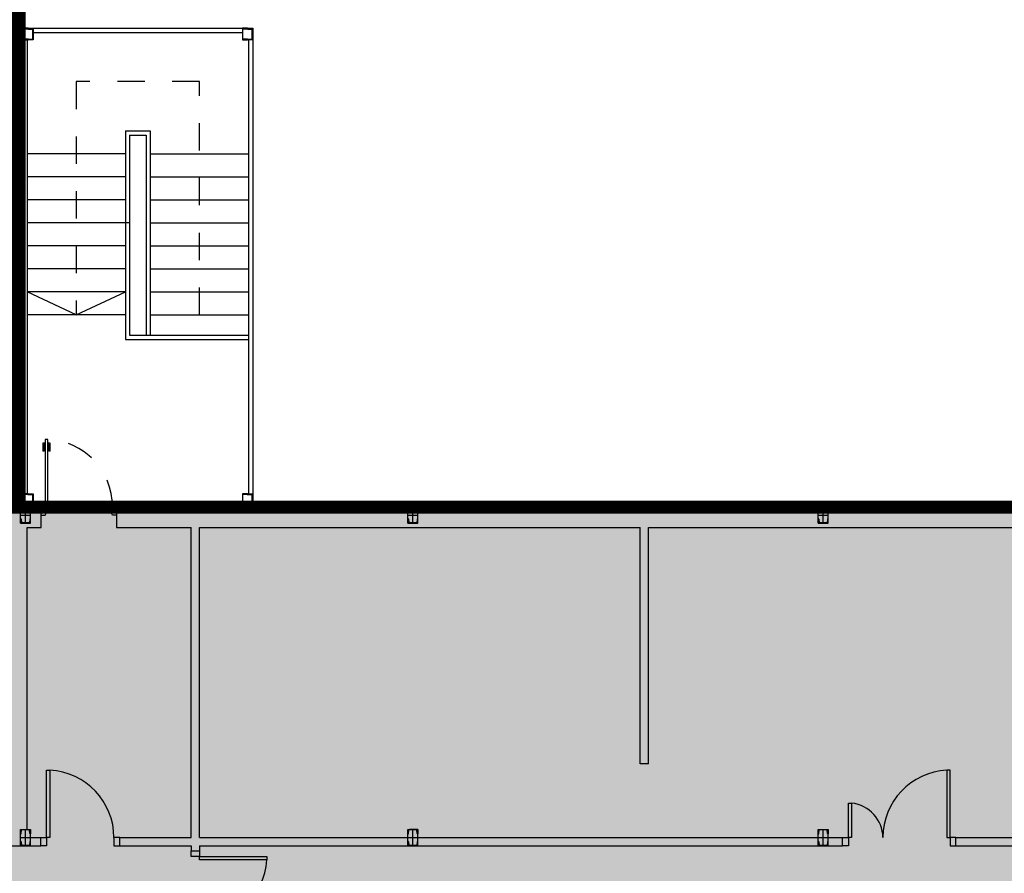
# Model space of a CAD drawing. Units: millimetres. Extents: x -1027 to -442, y -299 to -176.
# Drawn here: x -463 to -460, y -226 to -223 of the extents above; entities that cross this region are included whole.
import ezdxf

# ---------------------------------------------------------------- set-up
doc = ezdxf.new("R2010")
doc.units = ezdxf.units.MM
doc.linetypes.add('CENTRO2', pattern=[28.575000000000003, 19.05, -3.175, 3.175, -3.175])
doc.linetypes.add('RAYITAS2', pattern=[0.1875, 0.125, -0.0625])
doc.layers.add('0-MUROS', color=7, linetype='Continuous')
doc.layers.add('0-PILARES', color=1, linetype='Continuous')

# ---------------------------------------------------------------- blocks, each defined once
blk = doc.blocks.new('A$C6A6958F2')
at = {"color": 8}
for p, q in [((14.24999988543811, 16.33000037160559), (17.0499998854383, 16.33000037160559)), ((14.24999988543811, 16.33000037160559), (14.249999885438, 13.68000037160562)), ((17.0499998854383, 16.33000037160559), (17.04999988543796, 10.50000037160589)), ((14.36933396276652, 16.28000037160558), (16.93066580810989, 16.28000037160552)), ((16.99999988543823, 16.20002393490915), (16.999999885438, 10.6499768083022)), ((14.29999988543807, 16.19000037160555), (14.29999988543841, 10.66000037160569)), ((15.49999988543857, 15.08000037160559), (15.7999998854383, 15.08000037160559)), ((15.49999988543834, 15.08000037160554), (15.49999988543811, 12.54000037160574)), ((15.5499998854383, 15.03000037160558), (15.74999988543846, 15.03000037160552)), ((15.5499998854383, 15.03000037160558), (15.54999988543807, 13.96000037160564)), ((15.74999988543846, 15.03000037160552), (15.74999988543811, 12.59000037160575)), ((15.79999988543841, 15.08000037160554), (15.79999988543807, 12.59000037160581)), ((15.49999988543811, 14.80000037160556), (14.29999988543773, 14.80000037160556)), ((15.79999988543796, 14.80000037160556), (16.99999988543834, 14.80000037160556)), ((15.49999988543811, 14.52000037160559), (14.29999988543773, 14.52000037160559)), ((15.79999988543796, 14.52000037160559), (16.99999988543834, 14.52000037160559)), ((15.49999988543811, 14.24000037160562), (14.29999988543773, 14.24000037160562)), ((15.79999988543796, 14.24000037160562), (16.99999988543834, 14.24000037160562)), ((15.54999988543807, 13.96000037160564), (14.29999988543773, 13.96000037160564)), ((15.54999988543807, 13.96000037160564), (15.54999988543796, 12.59000037160581)), ((15.79999988543796, 13.96000037160564), (16.99999988543834, 13.96000037160564)), ((14.249999885438, 13.68000037160562), (14.24999988543823, 10.50000037160578)), ((15.49999988543811, 13.68000037160567), (14.29999988543773, 13.68000037160567)), ((15.79999988543796, 13.68000037160567), (16.99999988543834, 13.68000037160567)), ((15.49999988543811, 13.4000003716057), (14.29999988543773, 13.4000003716057)), ((15.79999988543796, 13.4000003716057), (16.99999988543834, 13.4000003716057)), ((15.49999988543811, 13.12000037160573), (14.29999988543773, 13.12000037160573)), ((14.89999988543786, 12.84000037160575), (14.29999988543773, 13.12000037160573)), ((14.89999988543786, 12.84000037160575), (15.49999988543811, 13.12000037160573)), ((15.79999988543796, 13.12000037160573), (16.99999988543834, 13.12000037160573)), ((15.49999988543811, 12.84000037160575), (14.29999988543773, 12.84000037160575)), ((15.79999988543796, 12.84000037160575), (16.99999988543834, 12.84000037160575)), ((15.49999988543811, 12.54000037160574), (16.99999988543811, 12.54000037160574)), ((15.54999988543796, 12.59000037160581), (16.99999988543811, 12.59000037160541)), ((14.55132194465921, 11.3194514073607), (14.52132194465912, 11.3194514073607)), ((14.52132194465912, 11.3194514073607), (14.52132194465912, 10.50000037160572)), ((14.55132194465921, 10.50000037160572), (14.55132194465921, 11.3194514073607)), ((14.52132194465912, 11.27695140736074), (14.49132194465915, 11.27695140736074)), ((14.49132194465915, 11.27695140736074), (14.49132194465915, 11.17945140736072)), ((14.50632194465913, 11.17945140736072), (14.49132194465915, 11.17945140736072)), ((14.52132194465912, 11.2619514073607), (14.50632194465913, 11.2619514073607)), ((14.50632194465913, 11.2619514073607), (14.50632194465913, 11.17945140736072)), ((14.58132194465918, 11.27695140736074), (14.55132194465921, 11.27695140736074)), ((14.56632194465919, 11.26195140736075), (14.55132194465921, 11.26195140736075)), ((14.56632194465919, 11.17945140736072), (14.56632194465919, 11.26195140736075)), ((14.58132194465918, 11.17945140736072), (14.56632194465919, 11.17945140736072)), ((14.58132194465918, 11.17945140736072), (14.58132194465918, 11.27695140736074)), ((14.47132194465917, 10.50000037160572), (14.52132194465912, 10.50000037160572)), ((14.52132194465912, 10.50000037160572), (14.55132194465921, 10.50000037160572)), ((14.52132194465912, 10.50000037160572), (14.52132194465912, 10.47000037160569)), ((14.52132194465912, 10.47000037160569), (14.53632194465922, 10.47000037160569)), ((14.53632194465922, 10.47000037160569), (14.53632194465922, 10.42994086224485)), ((15.34132194465917, 10.47000037160569), (15.32632194465918, 10.47000037160569)), ((15.32632194465918, 10.47000037160569), (15.32632194465918, 10.42994086224485)), ((15.34132194465917, 10.50000037160572), (15.34132194465917, 10.47000037160569)), ((15.39132194465913, 10.50000037160572), (15.34132194465917, 10.50000037160572)), ((14.47132194465917, 10.4000003716057), (14.52132194465912, 10.4000003716057)), ((14.52132194465912, 10.4000003716057), (14.53632194465922, 10.42994086224485)), ((15.34132194465917, 10.4000003716057), (15.32632194465918, 10.42994086224485)), ((15.39132194465913, 10.4000003716057), (15.34132194465917, 10.4000003716057)), ((14.53864898846064, 6.470000371605465), (14.53864898846075, 7.290000371605458)), ((14.53864898846075, 7.290000371605458), (14.57864898846071, 7.290000371605458)), ((14.57864898846071, 7.290000371605458), (14.57864898846071, 6.470000371605465)), ((25.54727154450632, 7.290000371605458), (25.50727154450624, 7.290000371605458)), ((25.50727154450624, 7.290000371605458), (25.50727154450624, 6.470000371605465)), ((25.5472715445062, 6.470000371605465), (25.54727154450632, 7.290000371605458)), ((24.30727154450619, 6.470000371605465), (24.30727154450619, 6.890000371605481)), ((24.30727154450619, 6.890000371605481), (24.34727154450627, 6.890000371605481)), ((24.34727154450627, 6.890000371605481), (24.34727154450627, 6.470000371605465)), ((14.4686489884607, 6.470000371605465), (14.4686489884607, 6.470000371605465)), ((14.4686489884607, 6.470000371605465), (14.53864898846064, 6.470000371605465)), ((14.4686489884607, 6.370000371605443), (14.4686489884607, 6.370000371605443)), ((14.53864898846064, 6.370000371605443), (14.4686489884607, 6.370000371605443)), ((14.53864898846064, 6.470000371605465), (14.53864898846064, 6.370000371605443)), ((14.57864898846071, 6.470000371605465), (14.53864898846064, 6.470000371605465)), ((15.42864898846074, 6.470000371605465), (15.35864898846069, 6.470000371605465)), ((15.35864898846069, 6.470000371605465), (15.35864898846069, 6.370000371605443)), ((15.35864898846069, 6.370000371605443), (15.42864898846074, 6.370000371605443)), ((15.42864898846074, 6.470000371605465), (15.42864898846074, 6.470000371605465)), ((15.42864898846074, 6.370000371605443), (15.42864898846074, 6.370000371605443)), ((24.23727154450626, 6.470000371605465), (24.23727154450626, 6.470000371605465)), ((24.23727154450626, 6.470000371605465), (24.30727154450619, 6.470000371605465)), ((24.23727154450626, 6.370000371605556), (24.23727154450626, 6.370000371605556)), ((24.30727154450619, 6.370000371605556), (24.23727154450626, 6.370000371605556)), ((24.30727154450619, 6.470000371605465), (24.30727154450619, 6.370000371605556)), ((24.34727154450627, 6.470000371605465), (24.30727154450619, 6.470000371605465)), ((25.50727154450624, 6.470000371605465), (25.5472715445062, 6.470000371605465)), ((25.61727154450625, 6.470000371605465), (25.5472715445062, 6.470000371605465)), ((25.5472715445062, 6.470000371605465), (25.5472715445062, 6.370000371605443)), ((25.5472715445062, 6.370000371605443), (25.61727154450625, 6.370000371605443)), ((25.61727154450625, 6.470000371605465), (25.61727154450625, 6.470000371605465)), ((25.61727154450625, 6.370000371605556), (25.61727154450625, 6.370000371605556)), ((16.29999988543773, 6.310000371605327), (16.29999988543773, 6.310000371605327)), ((16.29999988543761, 6.240000371605333), (16.29999988543761, 6.310000371605327)), ((16.39999988543764, 6.240000371605333), (16.29999988543761, 6.240000371605333)), ((16.39999988543764, 6.310000371605327), (16.39999988543764, 6.310000371605327)), ((16.39999988543764, 6.310000371605327), (16.39999988543764, 6.240000371605333)), ((16.39999988543764, 6.240000371605333), (17.21999988543757, 6.240000371605333)), ((16.39999988543764, 6.200000371605313), (16.39999988543764, 6.240000371605333)), ((17.21999988543757, 6.240000371605333), (17.21999988543757, 6.200000371605313)), ((17.21999988543757, 6.200000371605313), (16.39999988543764, 6.200000371605313))]:
    blk.add_line(p, q, dxfattribs=at)
at = {"color": 8, "linetype": 'RAYITAS2'}
for p, q in [((16.39999988543821, 15.68000037160556), (14.89999988543786, 15.6800003716055)), ((14.89999988543786, 15.6800003716055), (14.89999988543786, 12.84000037160575)), ((16.39999988543821, 12.84000037160575), (16.39999988543821, 15.68000037160556))]:
    blk.add_line(p, q, dxfattribs=at)
blk.add_arc((14.52132194465912, 10.50000037160572), 0.8199999999999967, 0, 87.90334504221269, dxfattribs=at)
at = {"color": 8}
for centre, radius, start, end in [((14.53683223064547, 6.46924784587884), 0.8218171023535498, 0.05246490248360949, 87.08334272918181), ((25.54908830232148, 6.46924784587884), 0.8218171023535498, 92.91665727081819, 179.9475350975131), ((24.30338862056146, 6.468392011845935), 0.4238859752729632, 0.2173991418793436, 84.05779040588745), ((16.39924735971101, 6.241817129420497), 0.8218171023535498, 270.0524649024836, 357.0833427291852)]:
    blk.add_arc(centre, radius, start, end, dxfattribs=at)
at = {"layer": '0-MUROS', "color": 8}
for p, q in [((14.24999988543811, 16.33000037160559), (14.24999988543811, 16.19000037160555)), ((14.3124696789107, 16.33000037160559), (14.24999988543811, 16.33000037160559)), ((14.30836554898951, 16.3206822657034), (14.25784759890166, 16.31642220174359)), ((14.3124696789107, 16.3251505295292), (14.3124696789107, 16.33000037160559)), ((14.3124696789107, 16.3251505295292), (14.3124696789107, 16.33000037160559)), ((14.3124696789107, 16.33000037160559), (14.37493947238329, 16.33000037160559)), ((14.31657380883189, 16.3206822657034), (14.36709175891974, 16.31642220174359)), ((14.37493947238329, 16.33000037160559), (14.37493947238329, 16.19000037160555)), ((16.92506029849312, 16.33000037160559), (16.92506029849312, 16.19000037160555)), ((16.98753009196571, 16.33000037160559), (16.92506029849312, 16.33000037160559)), ((16.98342596204452, 16.3206822657034), (16.93290801195667, 16.31642220174359)), ((16.98753009196571, 16.3251505295292), (16.98753009196571, 16.33000037160559)), ((16.98753009196571, 16.3251505295292), (16.98753009196571, 16.33000037160559)), ((16.98753009196571, 16.33000037160559), (17.0499998854383, 16.33000037160559)), ((16.9916342218869, 16.3206822657034), (17.04215217197475, 16.31642220174359)), ((17.0499998854383, 16.33000037160559), (17.0499998854383, 16.19000037160555)), ((14.25560539505489, 16.20582074363921), (14.25560539505489, 16.31417999957193)), ((14.30836554898951, 16.19931847750775), (14.25784759890166, 16.20357854146755)), ((14.31657380883189, 16.19931847750775), (14.36709175891974, 16.20357854146755)), ((14.36933396276652, 16.20582074363921), (14.36933396276652, 16.31417999957193)), ((16.93066580810989, 16.20582074363921), (16.93066580810989, 16.31417999957193)), ((16.98342596204452, 16.19931847750775), (16.93290801195667, 16.20357854146755)), ((16.9916342218869, 16.19931847750775), (17.04215217197475, 16.20357854146755)), ((17.04439437582153, 16.20582074363921), (17.04439437582153, 16.31417999957193)), ((14.24999988543811, 16.19000037160555), (14.3124696789107, 16.19000037160555)), ((14.24999988543811, 16.19000037160555), (14.3124696789107, 16.19000037160555)), ((14.3124696789107, 16.19485021368195), (14.3124696789107, 16.19000037160555)), ((14.3124696789107, 16.19485021368195), (14.3124696789107, 16.19000037160555)), ((14.37493947238329, 16.19000037160555), (14.3124696789107, 16.19000037160555)), ((14.37493947238329, 16.19000037160555), (14.3124696789107, 16.19000037160555)), ((16.92506029849312, 16.19000037160555), (16.98753009196571, 16.19000037160555)), ((16.92506029849312, 16.19000037160555), (16.98753009196571, 16.19000037160555)), ((16.98753009196571, 16.19485021368195), (16.98753009196571, 16.19000037160555)), ((16.98753009196571, 16.19485021368195), (16.98753009196571, 16.19000037160555)), ((17.0499998854383, 16.19000037160555), (16.98753009196571, 16.19000037160555)), ((17.0499998854383, 16.19000037160555), (16.98753009196571, 16.19000037160555)), ((14.24999988543811, 10.66000037160569), (14.24999988543811, 10.52000037160565)), ((14.3124696789107, 10.66000037160569), (14.24999988543811, 10.66000037160569)), ((14.25560539505489, 10.53582074363931), (14.25560539505489, 10.64417999957203)), ((14.30836554898951, 10.65068226570349), (14.25784759890166, 10.64642220174369)), ((14.3124696789107, 10.65515052952929), (14.3124696789107, 10.66000037160569)), ((14.3124696789107, 10.65515052952929), (14.3124696789107, 10.66000037160569)), ((14.3124696789107, 10.66000037160569), (14.37493947238329, 10.66000037160569)), ((14.31657380883189, 10.65068226570349), (14.36709175891974, 10.64642220174369)), ((14.36933396276652, 10.53582074363931), (14.36933396276652, 10.64417999957203)), ((14.37493947238329, 10.66000037160569), (14.37493947238329, 10.52000037160565)), ((16.92506029849289, 10.6600003716058), (16.92506029849289, 10.52000037160576)), ((16.98753009196548, 10.6600003716058), (16.92506029849289, 10.6600003716058)), ((16.93066580810967, 10.53582074363942), (16.93066580810967, 10.64417999957215)), ((16.98342596204429, 10.65068226570361), (16.93290801195644, 10.6464222017438)), ((16.98753009196548, 10.65515052952941), (16.98753009196548, 10.6600003716058)), ((16.98753009196548, 10.65515052952941), (16.98753009196548, 10.6600003716058)), ((16.98753009196548, 10.6600003716058), (17.04999988543807, 10.6600003716058)), ((16.99163422188667, 10.65068226570361), (17.04215217197452, 10.6464222017438)), ((17.0443943758213, 10.53582074363942), (17.0443943758213, 10.64417999957215)), ((17.04999988543807, 10.6600003716058), (17.04999988543807, 10.52000037160576)), ((14.19999988543771, 10.50000037160572), (14.47132194465917, 10.50000037160572)), ((14.24999988543811, 10.52000037160565), (14.3124696789107, 10.52000037160565)), ((14.24999988543811, 10.52000037160565), (14.3124696789107, 10.52000037160565)), ((14.30836554898951, 10.52931847750784), (14.25784759890166, 10.53357854146765)), ((14.3124696789107, 10.52485021368204), (14.3124696789107, 10.52000037160565)), ((14.3124696789107, 10.52485021368204), (14.3124696789107, 10.52000037160565)), ((14.37493947238329, 10.52000037160565), (14.3124696789107, 10.52000037160565)), ((14.37493947238329, 10.52000037160565), (14.3124696789107, 10.52000037160565)), ((14.31657380883189, 10.52931847750784), (14.36709175891974, 10.53357854146765)), ((14.47132194465917, 10.25000037160601), (14.47132194465917, 10.50000037160572)), ((15.39132194465913, 10.50000037160572), (39.05999988543749, 10.50000037160606)), ((15.39132194465913, 10.50000037160572), (15.39132194465913, 10.25000037160601)), ((16.92506029849289, 10.52000037160576), (16.98753009196548, 10.52000037160576)), ((16.92506029849289, 10.52000037160576), (16.98753009196548, 10.52000037160576)), ((16.98342596204429, 10.52931847750796), (16.93290801195644, 10.53357854146776)), ((16.98753009196548, 10.52485021368216), (16.98753009196548, 10.52000037160576)), ((16.98753009196548, 10.52485021368216), (16.98753009196548, 10.52000037160576)), ((17.04999988543807, 10.52000037160576), (16.98753009196548, 10.52000037160576)), ((17.04999988543807, 10.52000037160576), (16.98753009196548, 10.52000037160576)), ((16.99163422188667, 10.52931847750796), (17.04215217197452, 10.53357854146776)), ((14.29999988543784, 6.570000371605488), (14.29999988543784, 10.25000037160601)), ((14.29999988543784, 10.25000037160606), (14.47132194465905, 10.25000037160595)), ((15.39132194465913, 10.25000037160584), (16.09999988543677, 10.25000037160595)), ((15.39132194465913, 10.25000037160561), (16.29999988543796, 10.25000037160527)), ((16.19999988543668, 10.25000037160606), (16.2999998854367, 10.25000037160618)), ((16.29999988543796, 6.470000371605636), (16.29999988543796, 10.25000037160601)), ((16.39999988543843, 6.470000371605579), (16.39999988543786, 10.25000037160549)), ((16.39999988543786, 10.25000037160606), (16.53199988543656, 10.25000037160606)), ((16.39999988543786, 10.25000037160521), (21.77059538697119, 10.25000037160316)), ((21.77059538697142, 7.37000037160584), (21.77059538697119, 10.25000037160595)), ((21.8705953869711, 7.370000371605954), (21.8705953869711, 10.25000037160595)), ((21.8705953869711, 10.25000037160584), (27.14471549465861, 10.25000037160578)), ((22.35666655210389, 10.25000037160572), (25.72333321877068, 10.25000037160584)), ((21.8705953869711, 7.37000037160584), (21.77059538697142, 7.37000037160584)), ((19.0599998854384, 6.570000371605431), (18.95999988543849, 6.570000371605431)), ((10.79999988543773, 6.370000371605386), (14.4686489884607, 6.370000371605443)), ((14.21999988543826, 6.370000371605499), (14.31999988543828, 6.370000371605443)), ((14.29999988543784, 6.470000371605636), (14.4686489884607, 6.470000371605579)), ((14.4686489884607, 6.370000371605443), (14.4686489884607, 6.470000371605579)), ((15.42864898846085, 6.370000371605499), (15.42864898846074, 6.470000371605693)), ((15.42864898846074, 6.470000371605693), (16.29999988543796, 6.470000371605636)), ((15.42864898846085, 6.370000371605499), (16.29999988543773, 6.370000371605499)), ((16.29999988543773, 6.370000371605499), (16.29999988543773, 6.310000371605327)), ((16.39999988543843, 6.470000371605579), (24.23727154450614, 6.470000371605465)), ((16.39999988543775, 6.370000371605443), (16.39999988543775, 6.31000037160527)), ((16.39999988543775, 6.370000371605443), (24.23727154450626, 6.370000371605613)), ((24.23727154450626, 6.370000371605556), (24.23727154450626, 6.470000371605408)), ((25.61727154450625, 6.470000371605408), (32.61147517275913, 6.470000371605522)), ((25.61727154450625, 6.370000371605556), (25.61727154450625, 6.470000371605408)), ((25.61727154450625, 6.370000371605613), (32.61147517275936, 6.37000037160567)), ((16.29999988543773, 6.310000371605327), (16.39999988543775, 6.31000037160527))]:
    blk.add_line(p, q, dxfattribs=at)
for centre, radius, start, end in [((14.2578475972266, 16.31417999957193), 0.002242202171636746, 89.99995719569817, 180.0000428042693), ((14.30798526286708, 16.32515052819758), 0.004484416043589421, 274.8646221827929, 1.701303838218987e-05), ((14.31695409495433, 16.32515052819758), 0.004484416043589423, 179.9999829869616, 265.1353778172071), ((14.3670917605948, 16.31417999957193), 0.002242202171636747, 359.9999571957308, 90.00004280430186), ((16.93290801028161, 16.31417999957193), 0.002242202171636746, 89.99995719569817, 180.0000428042693), ((16.98304567592209, 16.32515052819758), 0.004484416043589421, 274.8646221827929, 1.701303838218987e-05), ((16.99201450800933, 16.32515052819758), 0.004484416043589423, 179.9999829869616, 265.1353778172071), ((17.04215217364981, 16.31417999957193), 0.002242202171636747, 359.9999571957308, 90.00004280430186), ((14.2578475972266, 16.20582074363921), 0.002242202171636746, 179.9999571956982, 270.0000428043018), ((14.30798526286708, 16.1948502150135), 0.004484416043589421, 359.9999829869616, 85.13537781720713), ((14.31695409495433, 16.1948502150135), 0.004484416043589423, 94.86462218279287, 180.0000170130384), ((14.3670917605948, 16.20582074363921), 0.002242202171636747, 269.9999571956981, 4.280430183636202e-05), ((16.93290801028161, 16.20582074363921), 0.002242202171636746, 179.9999571956982, 270.0000428043018), ((16.98304567592209, 16.1948502150135), 0.004484416043589421, 359.9999829869616, 85.13537781720713), ((16.99201450800933, 16.1948502150135), 0.004484416043589423, 94.86462218279287, 180.0000170130384), ((17.04215217364981, 16.20582074363921), 0.002242202171636747, 269.9999571956981, 4.280430183636202e-05), ((14.2578475972266, 10.64417999957203), 0.002242202171636746, 89.99995719569817, 180.0000428042693), ((14.30798526286708, 10.65515052819768), 0.004484416043589421, 274.8646221827929, 1.701303838218987e-05), ((14.31695409495433, 10.65515052819768), 0.004484416043589423, 179.9999829869616, 265.1353778172071), ((14.3670917605948, 10.64417999957203), 0.002242202171636747, 359.9999571957308, 90.00004280430186), ((16.93290801028138, 10.64417999957215), 0.002242202171636746, 89.99995719569817, 180.0000428042693), ((16.98304567592186, 10.65515052819779), 0.004484416043589421, 274.8646221827929, 1.701303838218987e-05), ((16.99201450800911, 10.65515052819779), 0.004484416043589423, 179.9999829869616, 265.1353778172071), ((17.04215217364958, 10.64417999957215), 0.002242202171636747, 359.9999571957308, 90.00004280430186), ((14.2578475972266, 10.53582074363931), 0.002242202171636746, 179.9999571956982, 270.0000428043018), ((14.30798526286708, 10.5248502150136), 0.004484416043589421, 359.9999829869616, 85.13537781720713), ((14.31695409495433, 10.5248502150136), 0.004484416043589423, 94.86462218279287, 180.0000170130384), ((14.3670917605948, 10.53582074363931), 0.002242202171636747, 269.9999571956981, 4.280430183636202e-05), ((16.93290801028138, 10.53582074363942), 0.002242202171636746, 179.9999571956982, 270.0000428043018), ((16.98304567592186, 10.52485021501371), 0.004484416043589421, 359.9999829869616, 85.13537781720713), ((16.99201450800911, 10.52485021501371), 0.004484416043589423, 94.86462218279287, 180.0000170130384), ((17.04215217364958, 10.53582074363942), 0.002242202171636747, 269.9999571956981, 4.280430183636202e-05)]:
    blk.add_arc(centre, radius, start, end, dxfattribs=at)
at = {"layer": '0-PILARES', "color": 8}
for p, q in [((14.21999988543826, 10.50000037160589), (14.33999988543826, 10.50000037160589)), ((14.21999988543826, 10.44645483434368), (14.21999988543826, 10.50000037160589)), ((14.21999988543826, 10.3000003716059), (14.21999988543826, 10.50000037160589)), ((14.22415689293234, 10.44645483434368), (14.21999988543826, 10.44645483434368)), ((14.22798683335441, 10.44997265999029), (14.23163831674856, 10.49327376006568)), ((14.32643956655238, 10.49519564907717), (14.23356020432425, 10.49519564907717)), ((14.33201293752222, 10.44997265999029), (14.32836145412807, 10.49327376006568)), ((14.33584287794429, 10.44645483434368), (14.33999988543826, 10.44645483434368)), ((14.33999988543826, 10.50000037160589), (14.33999988543826, 10.44645483434368)), ((14.33999988543826, 10.50000037160589), (14.33999988543826, 10.44645483434368)), ((14.33999988543826, 10.3000003716059), (14.33999988543826, 10.50000037160589)), ((18.9399998854376, 10.50000037160584), (19.05999988543761, 10.50000037160584)), ((18.9399998854376, 10.44645483434363), (18.9399998854376, 10.50000037160584)), ((18.9399998854376, 10.30000037160585), (18.9399998854376, 10.50000037160584)), ((18.94415689293169, 10.44645483434363), (18.9399998854376, 10.44645483434363)), ((18.94798683335375, 10.44997265999024), (18.9516383167479, 10.49327376006562)), ((19.04643956655173, 10.49519564907712), (18.95356020432359, 10.49519564907712)), ((19.05201293752157, 10.44997265999024), (19.04836145412742, 10.49327376006562)), ((19.05584287794363, 10.44645483434363), (19.05999988543761, 10.44645483434363)), ((19.05999988543761, 10.50000037160584), (19.05999988543761, 10.44645483434363)), ((19.05999988543761, 10.50000037160584), (19.05999988543761, 10.44645483434363)), ((19.05999988543761, 10.30000037160585), (19.05999988543761, 10.50000037160584)), ((23.9399998854376, 10.50000037160584), (24.05999988543749, 10.50000037160584)), ((23.9399998854376, 10.44645483434363), (23.9399998854376, 10.50000037160584)), ((23.93999988543749, 10.30000037160585), (23.9399998854376, 10.50000037160584)), ((23.94415689293157, 10.44645483434363), (23.9399998854376, 10.44645483434363)), ((23.94798683335364, 10.44997265999024), (23.95163831674779, 10.49327376006562)), ((24.04643956655161, 10.49519564907712), (23.95356020432348, 10.49519564907712)), ((24.05201293752145, 10.44997265999024), (24.0483614541273, 10.49327376006562)), ((24.05584287794352, 10.44645483434363), (24.05999988543749, 10.44645483434363)), ((24.05999988543749, 10.50000037160584), (24.05999988543749, 10.44645483434363)), ((24.05999988543749, 10.50000037160584), (24.05999988543749, 10.44645483434363)), ((24.05999988543749, 10.30000037160585), (24.05999988543749, 10.50000037160584)), ((14.22415689293234, 10.35354590886806), (14.21999988543826, 10.35354590886806)), ((14.21999988543826, 10.35354590886806), (14.21999988543826, 10.3000003716059)), ((14.22798683335441, 10.35002808322145), (14.23163831674856, 10.30672698314612)), ((14.33201293752222, 10.35002808322145), (14.32836145412807, 10.30672698314612)), ((14.33584287794429, 10.35354590886806), (14.33999988543826, 10.35354590886806)), ((14.33999988543826, 10.3000003716059), (14.33999988543826, 10.35354590886806)), ((14.33999988543826, 10.3000003716059), (14.33999988543826, 10.35354590886806)), ((18.94415689293169, 10.353545908868), (18.9399998854376, 10.353545908868)), ((18.9399998854376, 10.353545908868), (18.9399998854376, 10.30000037160585)), ((18.94798683335375, 10.35002808322139), (18.9516383167479, 10.30672698314606)), ((19.05201293752157, 10.35002808322139), (19.04836145412742, 10.30672698314606)), ((19.05584287794363, 10.353545908868), (19.05999988543761, 10.353545908868)), ((19.05999988543761, 10.30000037160585), (19.05999988543761, 10.353545908868)), ((19.05999988543761, 10.30000037160585), (19.05999988543761, 10.353545908868)), ((23.94415689293157, 10.353545908868), (23.93999988543749, 10.353545908868)), ((23.93999988543749, 10.353545908868), (23.93999988543749, 10.30000037160585)), ((23.94798683335364, 10.35002808322139), (23.95163831674779, 10.30672698314606)), ((24.05201293752145, 10.35002808322139), (24.0483614541273, 10.30672698314606)), ((24.05584287794352, 10.353545908868), (24.05999988543749, 10.353545908868)), ((24.05999988543749, 10.30000037160585), (24.05999988543749, 10.353545908868)), ((24.05999988543749, 10.30000037160585), (24.05999988543749, 10.353545908868)), ((14.21999988543826, 10.3000003716059), (14.33999988543826, 10.3000003716059)), ((14.32643956655238, 10.30480509413462), (14.23356020432425, 10.30480509413462)), ((18.9399998854376, 10.30000037160585), (19.05999988543761, 10.30000037160585)), ((19.04643956655173, 10.30480509413457), (18.95356020432359, 10.30480509413457)), ((23.93999988543749, 10.30000037160585), (24.05999988543749, 10.30000037160585)), ((24.04643956655161, 10.30480509413457), (23.95356020432348, 10.30480509413457)), ((14.21999988543826, 6.570000371605488), (14.33999988543826, 6.570000371605488)), ((14.21999988543826, 6.516454834343278), (14.21999988543826, 6.570000371605488)), ((14.21999988543826, 6.370000371605499), (14.21999988543826, 6.570000371605488)), ((14.22415689293234, 6.516454834343278), (14.21999988543826, 6.516454834343278)), ((14.22798683335441, 6.51997265998989), (14.23163831674856, 6.563273760065272)), ((14.32643956655238, 6.56519564907677), (14.23356020432425, 6.56519564907677)), ((14.33201293752222, 6.51997265998989), (14.32836145412807, 6.563273760065272)), ((14.33584287794429, 6.516454834343278), (14.33999988543826, 6.516454834343278)), ((14.33999988543826, 6.570000371605488), (14.33999988543826, 6.516454834343278)), ((14.33999988543826, 6.570000371605488), (14.33999988543826, 6.516454834343278)), ((14.33999988543826, 6.370000371605499), (14.33999988543826, 6.570000371605488)), ((18.93999988543783, 6.570000371605431), (19.05999988543783, 6.570000371605431)), ((18.93999988543783, 6.516454834343222), (18.93999988543783, 6.570000371605431)), ((18.93999988543783, 6.370000371605443), (18.93999988543783, 6.570000371605431)), ((18.94415689293191, 6.516454834343222), (18.93999988543783, 6.516454834343222)), ((18.94798683335398, 6.519972659989833), (18.95163831674813, 6.563273760065215)), ((19.04643956655195, 6.565195649076713), (18.95356020432382, 6.565195649076713)), ((19.05201293752179, 6.519972659989833), (19.04836145412764, 6.563273760065215)), ((19.05584287794386, 6.516454834343222), (19.05999988543783, 6.516454834343222)), ((19.05999988543783, 6.570000371605431), (19.05999988543783, 6.516454834343222)), ((19.05999988543783, 6.570000371605431), (19.05999988543783, 6.516454834343222)), ((19.05999988543783, 6.370000371605443), (19.05999988543783, 6.570000371605431)), ((23.93999988543783, 6.570000371605431), (24.05999988543783, 6.570000371605431)), ((23.93999988543783, 6.516454834343222), (23.93999988543783, 6.570000371605431)), ((23.93999988543783, 6.370000371605443), (23.93999988543783, 6.570000371605431)), ((23.94415689293191, 6.516454834343222), (23.93999988543783, 6.516454834343222)), ((23.94798683335398, 6.519972659989833), (23.95163831674813, 6.563273760065215)), ((24.04643956655195, 6.565195649076713), (23.95356020432382, 6.565195649076713)), ((24.05201293752179, 6.519972659989833), (24.04836145412764, 6.563273760065215)), ((24.05584287794386, 6.516454834343222), (24.05999988543783, 6.516454834343222)), ((24.05999988543783, 6.570000371605431), (24.05999988543783, 6.516454834343222)), ((24.05999988543783, 6.570000371605431), (24.05999988543783, 6.516454834343222)), ((24.05999988543783, 6.370000371605443), (24.05999988543783, 6.570000371605431)), ((14.22415689293234, 6.423545908867652), (14.21999988543826, 6.423545908867652)), ((14.21999988543826, 6.423545908867652), (14.21999988543826, 6.370000371605499)), ((14.21999988543826, 6.370000371605499), (14.33999988543826, 6.370000371605499)), ((14.22798683335441, 6.420028083221041), (14.23163831674856, 6.376726983145716)), ((14.32643956655238, 6.374805094134217), (14.23356020432425, 6.374805094134217)), ((14.33201293752222, 6.420028083221041), (14.32836145412807, 6.376726983145716)), ((14.33584287794429, 6.423545908867652), (14.33999988543826, 6.423545908867652)), ((14.33999988543826, 6.370000371605499), (14.33999988543826, 6.423545908867652)), ((14.33999988543826, 6.370000371605499), (14.33999988543826, 6.423545908867652)), ((18.94415689293191, 6.423545908867595), (18.93999988543783, 6.423545908867595)), ((18.93999988543783, 6.423545908867595), (18.93999988543783, 6.370000371605443)), ((18.93999988543783, 6.370000371605443), (19.05999988543783, 6.370000371605443)), ((18.94798683335398, 6.420028083220984), (18.95163831674813, 6.376726983145659)), ((19.04643956655195, 6.37480509413416), (18.95356020432382, 6.37480509413416)), ((19.05201293752179, 6.420028083220984), (19.04836145412764, 6.376726983145659)), ((19.05584287794386, 6.423545908867595), (19.05999988543783, 6.423545908867595)), ((19.05999988543783, 6.370000371605443), (19.05999988543783, 6.423545908867595)), ((19.05999988543783, 6.370000371605443), (19.05999988543783, 6.423545908867595)), ((23.94415689293191, 6.423545908867595), (23.93999988543783, 6.423545908867595)), ((23.93999988543783, 6.423545908867595), (23.93999988543783, 6.370000371605443)), ((23.93999988543783, 6.370000371605443), (24.05999988543783, 6.370000371605443)), ((23.94798683335398, 6.420028083220984), (23.95163831674813, 6.376726983145659)), ((24.04643956655195, 6.37480509413416), (23.95356020432382, 6.37480509413416)), ((24.05201293752179, 6.420028083220984), (24.04836145412764, 6.376726983145659)), ((24.05584287794386, 6.423545908867595), (24.05999988543783, 6.423545908867595)), ((24.05999988543783, 6.370000371605443), (24.05999988543783, 6.423545908867595)), ((24.05999988543783, 6.370000371605443), (24.05999988543783, 6.423545908867595))]:
    blk.add_line(p, q, dxfattribs=at)
at = {"layer": '0-PILARES', "color": 8, "linetype": 'CENTRO2', "ltscale": 0.03}
for p, q in [((14.27999988543831, 10.3000003716059), (14.27999988543831, 10.50000037160589)), ((18.99999988543766, 10.30000037160585), (18.99999988543766, 10.50000037160584)), ((23.99999988543755, 10.30000037160585), (23.99999988543755, 10.50000037160584)), ((14.21999988543826, 10.40000037160587), (14.33999988543826, 10.40000037160587)), ((18.9399998854376, 10.40000037160581), (19.05999988543761, 10.40000037160581)), ((23.93999988543749, 10.40000037160581), (24.05999988543749, 10.40000037160581)), ((14.27999988543831, 6.370000371605499), (14.27999988543831, 6.570000371605488)), ((18.99999988543789, 6.370000371605443), (18.99999988543789, 6.570000371605431)), ((23.99999988543789, 6.370000371605443), (23.99999988543789, 6.570000371605431)), ((14.21999988543826, 6.470000371605465), (14.33999988543826, 6.470000371605465)), ((18.93999988543783, 6.470000371605408), (19.05999988543783, 6.470000371605408)), ((23.93999988543783, 6.470000371605408), (24.05999988543783, 6.470000371605408))]:
    blk.add_line(p, q, dxfattribs=at)
at = {"layer": '0-PILARES', "color": 8}
for centre, radius, start, end in [((14.22415689407376, 10.45029861952389), 0.003843785180222043, 269.9999829869747, 355.1353778172301), ((14.23356020432425, 10.49327376150148), 0.001921887575689909, 89.99995719571119, 180.0000428043018), ((14.32643956655238, 10.49327376150148), 0.001921887575689909, 359.9999571956982, 90.00004280428881), ((14.33584287680287, 10.45029861952389), 0.003843785180222043, 184.8646221827699, 270.0000170130253), ((18.9441568940731, 10.45029861952383), 0.003843785180222043, 269.9999829869747, 355.1353778172301), ((18.95356020432359, 10.49327376150143), 0.001921887575689909, 89.99995719571119, 180.0000428043018), ((19.04643956655173, 10.49327376150143), 0.001921887575689909, 359.9999571956982, 90.00004280428881), ((19.05584287680222, 10.45029861952383), 0.003843785180222043, 184.8646221827699, 270.0000170130253), ((23.94415689407299, 10.45029861952383), 0.003843785180222043, 269.9999829869747, 355.1353778172301), ((23.95356020432348, 10.49327376150143), 0.001921887575689909, 89.99995719571119, 180.0000428043018), ((24.04643956655161, 10.49327376150143), 0.001921887575689909, 359.9999571956982, 90.00004280428881), ((24.0558428768021, 10.45029861952383), 0.003843785180222043, 184.8646221827699, 270.0000170130253), ((14.22415689407376, 10.34970212368785), 0.003843785180218415, 4.86462218276988, 90.00001701302536), ((14.33584287680287, 10.34970212368785), 0.003843785180218415, 89.99998298697464, 175.1353778172301), ((18.9441568940731, 10.34970212368779), 0.003843785180218415, 4.86462218276988, 90.00001701302536), ((19.05584287680222, 10.34970212368779), 0.003843785180218415, 89.99998298697464, 175.1353778172301), ((23.94415689407299, 10.34970212368779), 0.003843785180218415, 4.86462218276988, 90.00001701302536), ((24.0558428768021, 10.34970212368779), 0.003843785180218415, 89.99998298697464, 175.1353778172301), ((14.23356020432425, 10.30672698171031), 0.001921887575688095, 179.9999571956982, 270.0000428042888), ((14.32643956655238, 10.30672698171031), 0.001921887575688095, 269.9999571957112, 4.280430183636202e-05), ((18.95356020432359, 10.30672698171026), 0.001921887575688095, 179.9999571956982, 270.0000428042888), ((19.04643956655173, 10.30672698171026), 0.001921887575688095, 269.9999571957112, 4.280430183636202e-05), ((23.95356020432348, 10.30672698171026), 0.001921887575688095, 179.9999571956982, 270.0000428042888), ((24.04643956655161, 10.30672698171026), 0.001921887575688095, 269.9999571957112, 4.280430183636202e-05), ((14.22415689407376, 6.520298619523487), 0.003843785180222043, 269.9999829869747, 355.1353778172301), ((14.23356020432425, 6.56327376150108), 0.001921887575689909, 89.99995719571119, 180.0000428043018), ((14.32643956655238, 6.56327376150108), 0.001921887575689909, 359.9999571956982, 90.00004280428881), ((14.33584287680287, 6.520298619523487), 0.003843785180222043, 184.8646221827699, 270.0000170130253), ((18.94415689407333, 6.52029861952343), 0.003843785180222043, 269.9999829869747, 355.1353778172301), ((18.95356020432382, 6.563273761501023), 0.001921887575689909, 89.99995719571119, 180.0000428043018), ((19.04643956655195, 6.563273761501023), 0.001921887575689909, 359.9999571956982, 90.00004280428881), ((19.05584287680244, 6.52029861952343), 0.003843785180222043, 184.8646221827699, 270.0000170130253), ((23.94415689407333, 6.52029861952343), 0.003843785180222043, 269.9999829869747, 355.1353778172301), ((23.95356020432382, 6.563273761501023), 0.001921887575689909, 89.99995719571119, 180.0000428043018), ((24.04643956655195, 6.563273761501023), 0.001921887575689909, 359.9999571956982, 90.00004280428881), ((24.05584287680244, 6.52029861952343), 0.003843785180222043, 184.8646221827699, 270.0000170130253), ((14.22415689407376, 6.419702123687443), 0.003843785180218415, 4.86462218276988, 90.00001701302536), ((14.23356020432425, 6.376726981709908), 0.001921887575688095, 179.9999571956982, 270.0000428042888), ((14.32643956655238, 6.376726981709908), 0.001921887575688095, 269.9999571957112, 4.280430183636202e-05), ((14.33584287680287, 6.419702123687443), 0.003843785180218415, 89.99998298697464, 175.1353778172301), ((18.94415689407333, 6.419702123687387), 0.003843785180218415, 4.86462218276988, 90.00001701302536), ((18.95356020432382, 6.376726981709851), 0.001921887575688095, 179.9999571956982, 270.0000428042888), ((19.04643956655195, 6.376726981709851), 0.001921887575688095, 269.9999571957112, 4.280430183636202e-05), ((19.05584287680244, 6.419702123687387), 0.003843785180218415, 89.99998298697464, 175.1353778172301), ((23.94415689407333, 6.419702123687387), 0.003843785180218415, 4.86462218276988, 90.00001701302536), ((23.95356020432382, 6.376726981709851), 0.001921887575688095, 179.9999571956982, 270.0000428042888), ((24.04643956655195, 6.376726981709851), 0.001921887575688095, 269.9999571957112, 4.280430183636202e-05), ((24.05584287680244, 6.419702123687387), 0.003843785180218415, 89.99998298697464, 175.1353778172301)]:
    blk.add_arc(centre, radius, start, end, dxfattribs=at)

msp = doc.modelspace()

# ---------------------------------------------------------------- hatches: boundary and pattern name
at = {"layer": '0-MUROS'}
h = msp.add_hatch(dxfattribs=at)
h.set_pattern_fill('ANSI36', color=113, scale=0.03, angle=360.0000000006805, style=0, double=1)
h.set_pattern_definition([(45.00000000068044, (-1080.058188020674, -535.1997845664583), (0.05051394067881432, 0.1852177824976512), [0.238125, -0.04762499999999999, 0, -0.04762499999999999])])
h.paths.add_polyline_path([(-455.8508171659934, -228.2813903254847), (-455.8508171660308, -225.1313903254847), (-463.3088171660311, -225.1313903255734), (-463.3088171661433, -215.6813903255733), (-466.3688171661435, -215.6813903256097), (-466.3688171660864, -220.5653903254903), (-465.6038166536824, -220.5653903254814), (-465.6038166536723, -221.4208186772364), (-465.6038166536662, -221.9513903256005), (-466.368817166069, -221.9513903256097), (-466.3688171659938, -228.2813903256096)])

# ---------------------------------------------------------------- linework, layer by layer
at = {"layer": '0-MUROS', "color": 5, "const_width": 0.05}
msp.add_lwpolyline([(-455.8508171659934, -228.2813903254847), (-455.8508171660308, -225.1313903254847), (-463.3088171660311, -225.1313903255734), (-463.3088171661433, -215.6813903255733), (-466.3688171661435, -215.6813903256097), (-466.3688171660864, -220.5653903254903), (-465.6038166536824, -220.5653903254814), (-465.6038166536723, -221.4208186772364), (-465.6038166536662, -221.9513903256005), (-466.368817166069, -221.9513903256097), (-466.3688171659938, -228.2813903256096)], close=True, dxfattribs=at)

# ---------------------------------------------------------------- block references
at = {"layer": '0-MUROS', "xscale": 0.2999999999999545, "yscale": 0.2999999999999545, "zscale": 0.3}
msp.add_blockref('A$C6A6958F2', (-467.568817131625, -228.2813904371056), dxfattribs=at)

doc.saveas('drawing.dxf')
